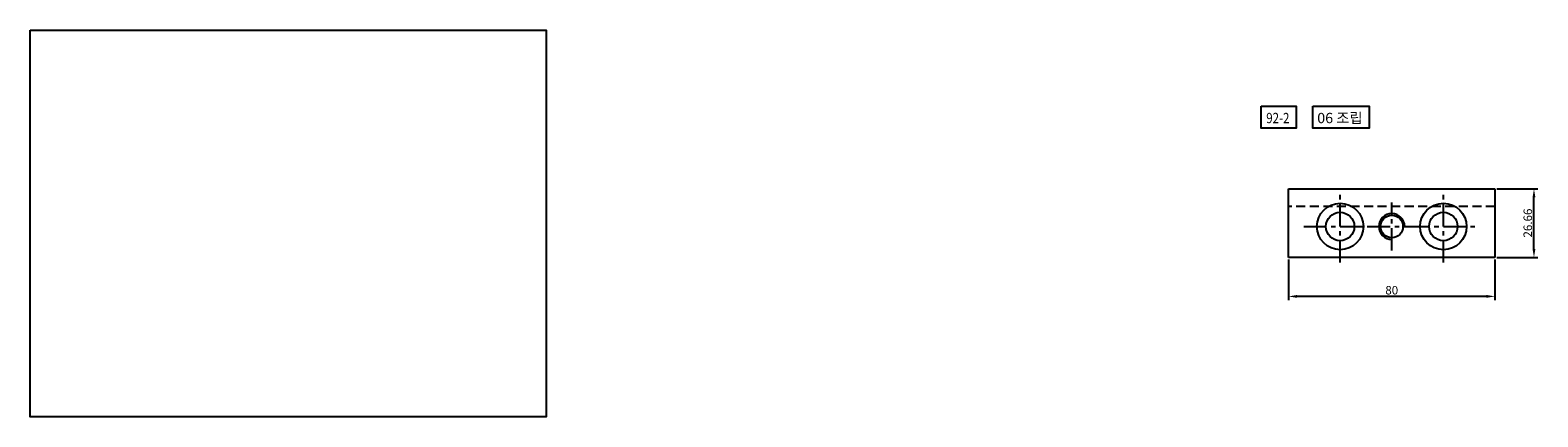
# Model space of a CAD drawing. Units: millimetres. Extents: x -3 to 1079, y -151 to 300.
# Drawn here: x -3 to 581, y -151 to -1 of the extents above; entities that cross this region are included whole.
import ezdxf
from ezdxf.enums import TextEntityAlignment as Align

# ---------------------------------------------------------------- set-up
doc = ezdxf.new("R2010")
doc.units = ezdxf.units.MM
doc.header["$LTSCALE"] = 7
doc.linetypes.add('CENTER', pattern=[2, 1.25, -0.25, 0.25, -0.25])
doc.linetypes.add('DASHED', pattern=[0.75, 0.5, -0.25])
doc.layers.get('0').update_dxf_attribs({"color": 253})
doc.layers.add('64', color=7, linetype='Continuous', true_color=0xffffff)
doc.layers.add('TOP', color=7, linetype='Continuous', true_color=0xffffff)
doc.layers.add('DD', color=31, linetype='Continuous')
doc.styles.add('JIN', font='ROMANS.shx', dxfattribs={"width": 0.8, "oblique": 10, "bigfont": 'ghs.shx'})
doc.styles.add('WR', font='romans.shx', dxfattribs={"bigfont": 'ghs.shx'})
doc.dimstyles.new('DEACHANG$0', dxfattribs={"dimscale": 1.5, "dimtxt": 2.2, "dimasz": 2.2, "dimexe": 1, "dimexo": 0.5, "dimgap": 0.5, "dimtad": 3, "dimdsep": 46, "dimtxsty": 'WR', "dimcen": -1, "dimclrd": 3, "dimclre": 3, "dimclrt": 256, "dimazin": 2, "dimtfac": 1, "dimtmove": 0, "dimatfit": 3, "dimfxl": 1, "dimtolj": 1, "dimtzin": 12, "dimarcsym": 0})

# ---------------------------------------------------------------- blocks, each defined once
blk = doc.blocks.new('*D8')
at = {"layer": 'DD', "color": 3, "lineweight": -2, "transparency": 16777216}
for p, q in [((484.87, -89.69), (484.87, -105.56)), ((564.87, -89.69), (564.87, -105.56)), ((561.57, -104.06), (488.17, -104.06))]:
    blk.add_line(p, q, dxfattribs=at)
at = {"layer": 'DD', "color": 3, "transparency": 16777216}
for points in [[(488.17, -103.51), (488.17, -104.61), (484.87, -104.06)], [(561.57, -103.51), (561.57, -104.61), (564.87, -104.06)]]:
    blk.add_solid(points, dxfattribs=at)
at = {"layer": 'DD', "transparency": 16777216, "insert": (524.87, -101.66), "char_height": 3.3, "attachment_point": 5, "style": 'WR'}
blk.add_mtext('\\A1;80', dxfattribs=at)
blk = doc.blocks.new('*D9')
at = {"layer": 'DD', "color": 3, "lineweight": -2, "transparency": 16777216}
for p, q in [((565.62, -62.28), (581.48, -62.28)), ((579.98, -85.64), (579.98, -65.58)), ((565.62, -88.94), (581.48, -88.94))]:
    blk.add_line(p, q, dxfattribs=at)
at = {"layer": 'DD', "color": 3, "transparency": 16777216}
for points in [[(579.43, -65.58), (580.53, -65.58), (579.98, -62.28)], [(579.43, -85.64), (580.53, -85.64), (579.98, -88.94)]]:
    blk.add_solid(points, dxfattribs=at)
at = {"layer": 'DD', "transparency": 16777216, "insert": (577.58, -75.61), "char_height": 3.3, "attachment_point": 5, "rotation": 90, "style": 'WR'}
blk.add_mtext('\\A1;26.66', dxfattribs=at)

msp = doc.modelspace()

# ---------------------------------------------------------------- linework, layer by layer
for points in [[(-2.69421, -0.7816), (197.30579, -0.7816), (197.30579, -150.7816), (-2.69421, -150.7816)], [(474.28487, -30.2563), (487.78278, -30.2563), (487.78278, -38.78651), (474.28487, -38.78651)], [(494.23618, -30.2563), (516.13422, -30.2563), (516.13422, -38.78651), (494.23618, -38.78651)]]:
    msp.add_lwpolyline(points, close=True)
at = {"layer": '64', "color": 7, "linetype": 'Continuous'}
for p, q in [((484.87239, -62.28115), (564.87239, -62.28115)), ((484.87239, -88.94344), (484.87239, -62.28115)), ((564.87239, -62.28115), (564.87239, -88.94344)), ((529.87239, -76.94344), (529.88239, -76.94344)), ((524.87239, -81.94344), (524.87239, -81.95344)), ((564.87239, -88.94344), (484.87239, -88.94344))]:
    msp.add_line(p, q, dxfattribs=at)
at = {"layer": '64', "color": 2, "linetype": 'DASHED'}
msp.add_line((564.87239, -69.19276), (484.87239, -69.19276), dxfattribs=at)
at = {"layer": '64', "color": 7, "linetype": 'Continuous'}
for centre, radius in [((504.87239, -76.94344), 9), ((544.87239, -76.94344), 9), ((504.87239, -76.94344), 5.5), ((524.87239, -76.94344), 4.35), ((544.87239, -76.94344), 5.5)]:
    msp.add_circle(centre, radius, dxfattribs=at)
for radius in [5.01, 5]:
    msp.add_arc((524.87239, -76.94344), radius, 0, 270, dxfattribs=at)
at = {"layer": 'TOP', "color": 1, "linetype": 'CENTER'}
for p, q in [((504.87239, -90.94344), (504.87239, -62.94344)), ((544.87239, -90.94344), (544.87239, -62.94344)), ((524.87239, -86.29344), (524.87239, -67.59344)), ((490.87239, -76.94344), (518.87239, -76.94344)), ((515.52239, -76.94344), (534.22239, -76.94344)), ((530.87239, -76.94344), (558.87239, -76.94344))]:
    msp.add_line(p, q, dxfattribs=at)

# ---------------------------------------------------------------- texts
at = {"style": 'JIN', "oblique": 10}
for s, width, p, p2 in [('92-2', 0.569134, (476.24129, -36.87293), (485.23902, -36.87293)), ('06 조립', 0.982669, (495.99601, -36.87293), (513.59047, -36.87293))]:
    msp.add_text(s, height=4, dxfattribs=dict(at, width=width)).set_placement(p, p2, align=Align.FIT)

# ---------------------------------------------------------------- dimensions: what is measured, and where the dimension line sits
at = {"layer": 'DD'}
dim = msp.add_linear_dim(base=(579.98036, -62.28115), p1=(564.87239, -88.94344), p2=(564.87239, -62.28115), angle=90, dimstyle='DEACHANG$0', dxfattribs=at)
dim.commit()
dim.dimension.update_dxf_attribs({"geometry": '*D9', "text_midpoint": (577.58036, -75.61229)})
dim = msp.add_linear_dim(base=(484.87239, -104.05857), p1=(564.87239, -88.94344), p2=(484.87239, -88.94344), dimstyle='DEACHANG$0', dxfattribs=at)
dim.commit()
dim.dimension.update_dxf_attribs({"geometry": '*D8', "text_midpoint": (524.87239, -101.65857)})

doc.saveas('drawing.dxf')
